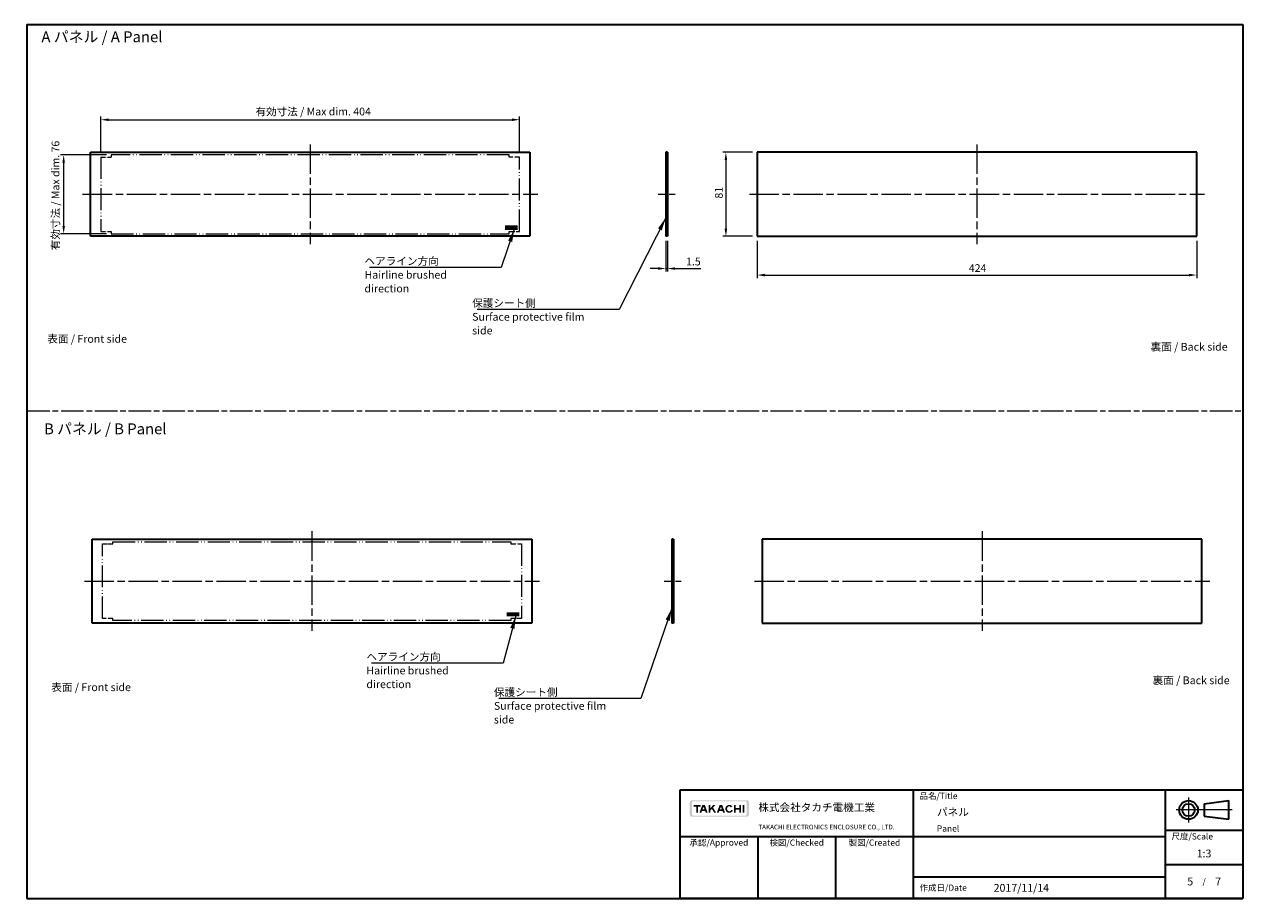
# Model space of a CAD drawing. Units: millimetres. Extents: x 72 to 10298, y 40 to 1726.
# Drawn here: x 6757 to 7933, y 40 to 883 of the extents above; entities that cross this region are included whole.
import ezdxf
from ezdxf.enums import TextEntityAlignment as Align

# ---------------------------------------------------------------- set-up
doc = ezdxf.new("R2010")
doc.units = ezdxf.units.MM
doc.header["$LTSCALE"] = 5
doc.linetypes.add('CHAIN', pattern=[0.35429999999999995, 0.2362, -0.0295, 0.0591, -0.0295])
doc.linetypes.add('LONG_DASH_DOUBLE_DOT', pattern=[0.3345, 0.2362, -0.0295, 0.0049, -0.0295, 0.0049, -0.0295])
doc.layers.get('Defpoints').update_dxf_attribs({"lineweight": 25})
for name, color, linetype, lineweight in [('Border (ISO)', 7, 'Continuous', 35), ('Centerline (ISO)', 131, 'Continuous', 18), ('Dimension (ISO)', 7, 'Continuous', 18), ('Dimension (ISO) @ 1', 7, 'Continuous', 18), ('Hatch (ISO)', 1, 'Continuous', 18), ('Sketch Geometry (ISO)', 7, 'Continuous', 18), ('Symbol (ISO)', 7, 'Continuous', 18), ('Title (ISO)', 7, 'Continuous', 35), ('Visible (ISO)', 7, 'Continuous', 35)]:
    doc.layers.add(name, color=color, linetype=linetype, lineweight=lineweight)
doc.styles.add('Note Text (TK)', font='txt')
doc.styles.add('文字スタイル67', font='arial.ttf')
doc.dimstyles.new('Default - Method 1b (TK)', dxfattribs={"dimscale": 5, "dimtxt": 2.5, "dimasz": 2.5, "dimexe": 1, "dimexo": 1.499999999999999, "dimgap": 1, "dimtad": 1, "dimtoh": 1, "dimrnd": 1e-08, "dimdsep": 46, "dimtxsty": 'Note Text (TK)', "dimcen": 0.09, "dimdle": 5, "dimclrd": 100, "dimclre": 100, "dimclrt": 7, "dimadec": 1, "dimazin": 1, "dimtfac": 1, "dimtmove": 0, "dimatfit": 3, "dimfxl": 1, "dimtolj": 1, "dimlwd": -1, "dimlwe": -1, "dimarcsym": 0})
doc.dimstyles.new('Default - Method 1b (TK)$7', dxfattribs={"dimscale": 5, "dimtxt": 2.5, "dimasz": 2.5, "dimexe": 1, "dimexo": 1.499999999999999, "dimgap": 1, "dimtad": 1, "dimtoh": 1, "dimrnd": 1e-08, "dimdsep": 46, "dimtxsty": 'Note Text (TK)', "dimcen": 0.09, "dimdle": 5, "dimclrd": 100, "dimclre": 100, "dimclrt": 7, "dimadec": 1, "dimazin": 1, "dimtfac": 1, "dimtmove": 0, "dimatfit": 3, "dimfxl": 1, "dimtolj": 1, "dimlwd": -1, "dimlwe": -1, "dimarcsym": 0})

# ---------------------------------------------------------------- blocks, each defined once
blk = doc.blocks.new('図面枠 tk図枠')
at = {"layer": 'Border (ISO)'}
for p, q in [((14.49999999999999, 289), (405.4999999999999, 289)), ((14.49999999999999, 289), (14.50000000000001, 8.000000000000007)), ((405.4999999999999, 289), (405.4999999999999, 8.000000000000007)), ((14.50000000000001, 8.000000000000007), (405.4999999999999, 8.000000000000007))]:
    blk.add_line(p, q, dxfattribs=at)
blk = doc.blocks.new('表題欄 tk表題欄')
at = {"layer": 'Hatch (ISO)'}
h = blk.add_hatch(color=256, dxfattribs=at)
edge = h.paths.add_edge_path(flags=0)
edge.add_arc((95.57537688673352, 236.2990653650367), 0.5958259999999996, 269.9999999999897, 360)
edge.add_line((96.17120288673351, 236.2990653650368), (96.17120288673348, 239.7107813650365))
edge.add_arc((95.5753768867335, 239.7107813650366), 0.5958259999999996, 0, 90.0000000000068)
edge.add_line((95.57537688673342, 240.3066073650366), (79.13710888673356, 240.3066073650366))
edge.add_arc((79.13710888673353, 239.7107813650366), 0.5958259999999996, 89.99999999999744, 180)
edge.add_line((78.54128288673353, 239.7107813650365), (78.54128288673331, 236.2990653650368))
edge.add_arc((79.13710888673332, 236.2990653650365), 0.5958259999999996, 180, 270.0000000000231)
edge.add_line((79.13710888673356, 235.7032393650365), (95.57537688673342, 235.7032393650367))
edge = h.paths.add_edge_path()
edge.add_line((77.83935088673357, 239.9556413650366), (77.83935088673357, 236.0542053650368))
edge.add_arc((78.54128288673346, 236.0542053650367), 0.7019319999998935, 180, 270.0000000000087)
edge.add_line((78.54128288673357, 235.3522733650368), (96.17120288673352, 235.3522733650368))
edge.add_arc((96.17120288673351, 236.0542053650367), 0.7019319999998921, 270, 360)
edge.add_line((96.8731348867334, 236.0542053650368), (96.87313488673352, 239.9556413650366))
edge.add_arc((96.1712028867336, 239.9556413650367), 0.7019319999998921, 0, 90.00000000000873)
edge.add_line((96.17120288673348, 240.6575733650367), (78.54128288673357, 240.6575733650366))
edge.add_arc((78.54128288673357, 239.9556413650366), 0.7019319999999984, 90, 180)
for points in [[(79.07181288673355, 239.1476033650369), (79.07181288673355, 238.6578833650367), (79.92066088673353, 238.6578833650367), (79.92066088673353, 236.6581933650368), (80.50832488673353, 236.6581933650368), (80.50832488673353, 238.6578833650367), (81.35717288673355, 238.6578833650367), (81.35717288673355, 239.1476033650369)], [(85.68407849525303, 236.6581933650368), (84.9434673993943, 237.8918698287545), (84.41792288673358, 237.3246628822781), (84.41792288673358, 236.6581933650368), (83.89555488673355, 236.6581933650368), (83.89555488673355, 239.1476033650369), (84.41792288673358, 239.1476033650369), (84.41792288673358, 238.0993979968839), (85.38913556809511, 239.1476033650369), (86.10696490847272, 239.1476033650369), (85.31925422435492, 238.2974470774499), (86.30334488673353, 236.6581933650368)], [(92.09142939614459, 239.1476033650369), (92.09142939614459, 236.6581933650368), (92.60971639614465, 236.6581933650368), (92.60971639614465, 237.6580383650368), (93.76872039614462, 237.6580383650368), (93.76872039614462, 236.6581933650368), (94.28700739614459, 236.6581933650368), (94.28700739614459, 239.1476033650369), (93.76872039614462, 239.1476033650369), (93.76872039614462, 238.1477583650367), (92.60971639614465, 238.1477583650367), (92.60971639614465, 239.1476033650369)], [(94.84202339614467, 239.1476033650369), (94.84202339614467, 236.6581933650368), (95.36439139614473, 236.6581933650368), (95.36439139614473, 239.1476033650369)]]:
    blk.add_hatch(color=256, dxfattribs=at).paths.add_polyline_path(points)
h = blk.add_hatch(color=256, dxfattribs=at)
h.paths.add_polyline_path([(82.59020695886475, 237.7110913650368), (81.95242681460243, 237.7110913650368), (82.27131688673356, 238.5794973650367)], flags=0)
h.paths.add_polyline_path([(82.77903014574996, 237.1968853650368), (81.76360362771717, 237.1968853650368), (81.56578886050404, 236.6581933650368), (80.94907288673355, 236.6581933650368), (81.86321688673357, 239.1476033650369), (82.67941688673353, 239.1476033650369), (83.59356088673351, 236.6581933650368), (82.97684491296302, 236.6581933650368)])
h = blk.add_hatch(color=256, dxfattribs=at)
h.paths.add_polyline_path([(87.52707281460246, 237.7110913650368), (88.16485295886469, 237.7110913650368), (87.84596288673359, 238.5794973650367)], flags=0)
h.paths.add_polyline_path([(87.14043486050403, 236.6581933650368), (87.3382496277172, 237.1968853650368), (88.35367614574989, 237.1968853650368), (88.551490912963, 236.6581933650368), (89.16820688673343, 236.6581933650368), (88.25406288673352, 239.1476033650369), (87.43786288673356, 239.1476033650369), (86.52371888673358, 236.6581933650368)])
h = blk.add_hatch(color=256, dxfattribs=at)
edge = h.paths.add_edge_path()
edge.add_arc((90.52309888673334, 237.9028983650369), 1.273272000000011, 38.55054079078439, 336.5820184016556)
edge.add_line((91.69149139614446, 237.3968543650369), (91.17255542714857, 237.6216113977801))
edge.add_ellipse((90.52309888673352, 237.9028983650369), major_axis=(0, -0.7998759999999119), ratio=0.8673469387756529, start_angle=128.5505407907963, end_angle=426.582018401653, ccw=False)
edge.add_line((91.09381514418376, 238.3576891122095), (91.51887237036831, 238.6964075050431))
at = {"layer": 'Title (ISO)'}
for p, q in [((74.70882392282105, 244.052739026017), (255.7088239228211, 244.052739026017)), ((74.70882392282105, 209.052739026017), (74.70882392282105, 244.052739026017)), ((149.7088239228211, 244.052739026017), (149.7088239228211, 209.052739026017)), ((230.7088239228211, 244.052739026017), (230.7088239228211, 209.052739026017)), ((255.7088239228211, 244.052739026017), (255.7088239228211, 209.052739026017)), ((243.2088239228211, 239.552739026017), (251.2088239228211, 240.5527390260171)), ((243.2088239228211, 239.552739026017), (243.2088239228211, 235.552739026017)), ((251.2088239228211, 234.552739026017), (251.2088239228211, 240.5527390260171)), ((243.2088239228211, 235.552739026017), (251.2088239228211, 234.552739026017)), ((74.70882392282105, 229.052739026017), (230.7088239228211, 229.052739026017)), ((99.70882392282108, 229.052739026017), (99.70882392282108, 209.052739026017)), ((124.708823922821, 229.052739026017), (124.708823922821, 209.052739026017)), ((230.7088239228211, 231.052739026017), (255.7088239228211, 231.052739026017)), ((230.7088239228211, 220.052739026017), (255.7088239228211, 220.052739026017)), ((149.7088239228211, 216.052739026017), (230.7088239228211, 216.052739026017)), ((255.7088239228211, 209.052739026017), (74.70882392282105, 209.052739026017))]:
    blk.add_line(p, q, dxfattribs=at)
at = {"layer": 'Title (ISO)', "color": 4, "linetype": 'CHAIN', "lineweight": 18, "ltscale": 8.889559745788574}
blk.add_line((238.2088239228211, 241.552739026017), (238.2088239228211, 233.552739026017), dxfattribs=at)
at = {"layer": 'Title (ISO)', "color": 4, "linetype": 'CHAIN', "lineweight": 18, "ltscale": 20.00163269042969}
blk.add_line((252.2088239228211, 237.552739026017), (234.2088239228211, 237.552739026017), dxfattribs=at)
at = {"layer": 'Title (ISO)'}
for radius in [3, 2]:
    blk.add_circle((238.2088239228211, 237.552739026017), radius, dxfattribs=at)
at = {"layer": 'Title (ISO)', "color": 1, "char_height": 2.000000029802322, "line_spacing_factor": 1.5, "style": 'Note Text (TK)'}
for s, insert, attachment_point in [('\\fＭＳ Ｐゴシック|b0|i0;\\H2.0000;品名/Title', (151.708823922821, 242.052739026017), 4), ('\\fＭＳ Ｐゴシック|b0|i0;\\H2.0000;承認/Approved', (87.20882392282108, 227.052739026017), 5), ('\\fＭＳ Ｐゴシック|b0|i0;\\H2.0000;検図/Checked', (112.208823922821, 227.052739026017), 5), ('\\fＭＳ Ｐゴシック|b0|i0;\\H2.0000;製図/Created', (137.2088239228211, 227.052739026017), 5), ('\\fＭＳ Ｐゴシック|b0|i0;\\H2.0000;尺度/Scale', (232.7088239228211, 229.052739026017), 4), ('\\fＭＳ Ｐゴシック|b0|i0;\\H2.0000;作成日/Date', (151.708823922821, 212.552739026017), 4)]:
    blk.add_mtext(s, dxfattribs=dict(at, insert=insert, attachment_point=attachment_point))
at = {"layer": 'Title (ISO)', "color": 7, "line_spacing_factor": 1.5, "style": 'Note Text (TK)'}
for s, insert, char_height, attachment_point in [('株式会社タカチ電機工業', (99.87313488673345, 238.052739026017), 2.5, 4), ('\\fArial|b0|i0;\\H1.4986;TAKACHI ELECTRONICS ENCLOSURE CO., LTD.', (99.87313488673342, 232.052739026017), 1.49859994649887, 4), ('\\fＭＳ Ｐゴシック|b0|i0;\\H2.0000;/', (243.2088239228211, 214.552739026017), 2.000000029802322, 5)]:
    blk.add_mtext(s, dxfattribs=dict(at, insert=insert, char_height=char_height, attachment_point=attachment_point))
at = {"layer": 'Title (ISO)', "color": 7}
for tag, p, height, style in [('<品名>_001', (157.3679148268321, 235.7743298974317), 2.5, 'Note Text (TK)'), ('<Title>_001', (157.7088239228211, 230.5527390052951), 2.000000029802322, '文字スタイル67'), ('<ページ_No.>_001', (238.0980284456275, 213.302739026017), 2.5, 'Note Text (TK)'), ('<総ページ数>_001', (246.7855284409709, 213.302739026017), 2.5, 'Note Text (TK)'), ('作成日_001', (175.5468918326507, 211.2601253517655), 2.5, 'Note Text (TK)')]:
    blk.add_attdef(tag, p, '', height=height, dxfattribs=dict(at, style=style))
at = {"layer": 'Title (ISO)', "color": 7, "style": 'Note Text (TK)'}
blk.add_attdef('<尺度>', text='', height=2.5, dxfattribs=at).set_placement((243.2088239228211, 223.5527390260171), align=Align.MIDDLE_CENTER)
blk = doc.blocks.new('*D121')
at = {"layer": 'Defpoints', "color": 0}
for p in [(7375.740260964363, 678.6558475399555), (7377.240260964363, 678.6558475399555), (7377.240260964363, 647.5773853525222)]:
    blk.add_point(p, dxfattribs=at)
at = {"layer": 'Dimension (ISO)', "color": 100}
for p, q in [((7375.740260964363, 674.1558475399555), (7375.740260964363, 644.5773853525222)), ((7377.240260964363, 674.1558475399555), (7377.240260964363, 644.5773853525222)), ((7368.240260964363, 647.5773853525222), (7360.740260964362, 647.5773853525222)), ((7375.740260964363, 647.5773853525222), (7377.240260964363, 647.5773853525222)), ((7384.740260964363, 647.5773853525222), (7409.660715679996, 647.5773853525222))]:
    blk.add_line(p, q, dxfattribs=at)
for points in [[(7368.240260964363, 648.8273853525222), (7368.240260964363, 646.3273853525222), (7375.740260964363, 647.5773853525222)], [(7384.740260964363, 648.8273853525222), (7384.740260964363, 646.3273853525222), (7377.240260964363, 647.5773853525222)]]:
    blk.add_solid(points, dxfattribs=at)
at = {"layer": 'Dimension (ISO)', "color": 7, "insert": (7395.240261134542, 654.3273853525222), "char_height": 7.5, "attachment_point": 4, "style": 'Note Text (TK)'}
blk.add_mtext('\\A1;1.5', dxfattribs=at)
blk = doc.blocks.new('*D122')
at = {"layer": 'Defpoints', "color": 0}
for p in [(7463.838297259288, 678.6558475399552), (7887.838297259289, 678.6558475399552), (7887.838297259289, 641.2720689769574)]:
    blk.add_point(p, dxfattribs=at)
at = {"layer": 'Dimension (ISO)', "color": 100}
for p, q in [((7463.838297259288, 674.1558475399552), (7463.838297259288, 638.2720689769574)), ((7887.838297259289, 674.1558475399552), (7887.838297259289, 638.2720689769574)), ((7471.338297259288, 641.2720689769574), (7880.338297259289, 641.2720689769574))]:
    blk.add_line(p, q, dxfattribs=at)
for points in [[(7471.338297259288, 642.5220689769575), (7471.338297259288, 640.0220689769574), (7463.838297259288, 641.2720689769574)], [(7880.338297259289, 642.5220689769575), (7880.338297259289, 640.0220689769574), (7887.838297259289, 641.2720689769574)]]:
    blk.add_solid(points, dxfattribs=at)
at = {"layer": 'Dimension (ISO)', "color": 7, "insert": (7668.018694986561, 648.0220689769574), "char_height": 7.5, "attachment_point": 4, "style": 'Note Text (TK)'}
blk.add_mtext('\\A1;424', dxfattribs=at)
blk = doc.blocks.new('*D123')
at = {"layer": 'Defpoints', "color": 0}
for p in [(7463.83829725929, 759.6558475399553), (7433.697174793746, 678.6558475399552), (7463.83829725929, 678.6558475399552)]:
    blk.add_point(p, dxfattribs=at)
at = {"layer": 'Dimension (ISO)', "color": 100}
for p, q in [((7459.338297259289, 759.6558475399553), (7430.697174793746, 759.6558475399553)), ((7433.697174793746, 752.1558475399553), (7433.697174793746, 686.1558475399553)), ((7459.338297259289, 678.6558475399552), (7430.697174793746, 678.6558475399552))]:
    blk.add_line(p, q, dxfattribs=at)
for points in [[(7432.447174793747, 752.1558475399553), (7434.947174793745, 752.1558475399553), (7433.697174793746, 759.6558475399553)], [(7432.447174793747, 686.1558475399553), (7434.947174793745, 686.1558475399553), (7433.697174793746, 678.6558475399552)]]:
    blk.add_solid(points, dxfattribs=at)
at = {"layer": 'Dimension (ISO)', "color": 7, "insert": (7426.947174793745, 714.9797111763189), "char_height": 7.5, "attachment_point": 4, "rotation": 90, "style": 'Note Text (TK)'}
blk.add_mtext('\\A1;81', dxfattribs=at)
blk = doc.blocks.new('*D124')
at = {"layer": 'Defpoints', "color": 0}
for p in [(7234.760545778617, 791.0558475399552), (6830.760545778615, 755.0558475399553), (7234.760545778617, 755.0558475399554)]:
    blk.add_point(p, dxfattribs=at)
at = {"layer": 'Dimension (ISO)', "color": 100}
for p, q in [((6830.760545778615, 759.5558475399553), (6830.760545778615, 794.0558475399552)), ((6838.260545778616, 791.0558475399552), (7227.260545778617, 791.0558475399552)), ((7234.760545778617, 759.5558475399553), (7234.760545778617, 794.0558475399552))]:
    blk.add_line(p, q, dxfattribs=at)
for points in [[(6838.260545778616, 792.3058475399552), (6838.260545778616, 789.8058475399552), (6830.760545778615, 791.0558475399552)], [(7227.260545778617, 792.3058475399552), (7227.260545778617, 789.8058475399552), (7234.760545778617, 791.0558475399552)]]:
    blk.add_solid(points, dxfattribs=at)
at = {"layer": 'Dimension (ISO)', "color": 7, "insert": (6980.047925331127, 798.9739179945007), "char_height": 7.5, "attachment_point": 4, "style": 'Note Text (TK)'}
blk.add_mtext('\\A1;\\fＭＳ Ｐゴシック|b0|i0;\\H7.4619;有効寸法 / Max dim. 404', dxfattribs=at)
blk = doc.blocks.new('*D125')
at = {"layer": 'Defpoints', "color": 0}
for p in [(6840.760545778616, 757.1558475399552), (6794.960218526054, 681.1558475399553), (6840.760545778618, 681.1558475399553)]:
    blk.add_point(p, dxfattribs=at)
at = {"layer": 'Dimension (ISO)', "color": 100}
for p, q in [((6836.260545778616, 757.1558475399552), (6791.960218526054, 757.1558475399552)), ((6794.960218526054, 749.6558475399552), (6794.960218526054, 688.6558475399553)), ((6836.260545778618, 681.1558475399553), (6791.960218526054, 681.1558475399553))]:
    blk.add_line(p, q, dxfattribs=at)
for points in [[(6793.710218526054, 749.6558475399552), (6796.210218526055, 749.6558475399552), (6794.960218526054, 757.1558475399552)], [(6793.710218526054, 688.6558475399553), (6796.210218526055, 688.6558475399553), (6794.960218526054, 681.1558475399553)]]:
    blk.add_solid(points, dxfattribs=at)
at = {"layer": 'Dimension (ISO)', "color": 7, "insert": (6787.04214807151, 665.2478597558654), "char_height": 7.5, "attachment_point": 4, "rotation": 90, "style": 'Note Text (TK)'}
blk.add_mtext('\\A1;\\fＭＳ Ｐゴシック|b0|i0;\\H7.4619;有効寸法 / Max dim. 76', dxfattribs=at)

msp = doc.modelspace()

# ---------------------------------------------------------------- linework, layer by layer
at = {"layer": 'Centerline (ISO)', "linetype": 'CHAIN', "ltscale": 23.99096870422363}
for p, q in [((7032.760545778616, 767.1558475399552), (7032.760545778616, 671.1558475399551)), ((7675.838297259288, 767.1558475399552), (7675.838297259288, 671.1558475399551)), ((6813.260545778617, 719.1558475399553), (7252.260545778615, 719.1558475399553)), ((7456.338297259287, 719.1558475399553), (7895.338297259288, 719.1558475399553)), ((7034.438818453551, 394.1659289305381), (7034.438818453551, 298.1659289305381)), ((7680.857052573628, 394.1659289305381), (7680.857052573628, 298.1659289305381)), ((6814.938818453552, 346.1659289305381), (7253.938818453552, 346.1659289305381)), ((7461.357052573629, 346.1659289305381), (7900.357052573629, 346.1659289305381))]:
    msp.add_line(p, q, dxfattribs=at)
at = {"layer": 'Centerline (ISO)', "linetype": 'CHAIN', "ltscale": 6.111540794372558}
for p, q in [((7368.240260964363, 719.1558475399554), (7384.740260964363, 719.1558475399554)), ((7374.168455961726, 346.1659289305381), (7390.668455961725, 346.1659289305381))]:
    msp.add_line(p, q, dxfattribs=at)
at = {"layer": 'Sketch Geometry (ISO)', "color": 131, "linetype": 'LONG_DASH_DOUBLE_DOT', "ltscale": 17.88739395141601}
for p, q in [((6830.760545778615, 755.0558475399553), (6830.760545778616, 683.2558475399551)), ((7234.760545778617, 683.2558475399553), (7234.760545778617, 755.0558475399554)), ((6832.43881845355, 310.2659289305381), (6832.43881845355, 382.065928930538)), ((7236.438818453551, 382.0659289305381), (7236.438818453551, 310.2659289305381))]:
    msp.add_line(p, q, dxfattribs=at)
at = {"layer": 'Sketch Geometry (ISO)', "color": 131, "linetype": 'LONG_DASH_DOUBLE_DOT', "ltscale": 3.923176288604736}
for p, q in [((6830.760545778615, 755.0558475399553), (6840.760545778618, 755.0558475399553)), ((7234.760545778617, 755.0558475399554), (7224.760545778616, 755.0558475399554)), ((6830.760545778616, 683.2558475399552), (6840.760545778616, 683.2558475399552)), ((7224.760545778616, 683.2558475399553), (7234.760545778617, 683.2558475399553)), ((6832.43881845355, 382.065928930538), (6842.438818453551, 382.065928930538)), ((7226.438818453551, 382.0659289305381), (7236.438818453551, 382.0659289305381)), ((6842.438818453551, 310.2659289305381), (6832.43881845355, 310.2659289305381)), ((7236.438818453551, 310.2659289305381), (7226.438818453551, 310.2659289305381))]:
    msp.add_line(p, q, dxfattribs=at)
at = {"layer": 'Sketch Geometry (ISO)', "color": 131, "linetype": 'LONG_DASH_DOUBLE_DOT', "ltscale": 18.22193717956543}
for p, q in [((7224.760545778616, 757.1558475399552), (6840.760545778616, 757.1558475399552)), ((6840.760545778618, 681.1558475399551), (7224.760545778616, 681.1558475399553)), ((6842.438818453551, 384.1659289305381), (7226.438818453551, 384.1659289305381)), ((7226.438818453551, 308.1659289305381), (6842.438818453551, 308.165928930538))]:
    msp.add_line(p, q, dxfattribs=at)
at = {"layer": 'Sketch Geometry (ISO)', "color": 131, "linetype": 'LONG_DASH_DOUBLE_DOT', "ltscale": 0.823788046836853}
for p, q in [((6840.760545778616, 757.1558475399552), (6840.760545778618, 755.0558475399553)), ((7224.760545778616, 755.0558475399554), (7224.760545778616, 757.1558475399552)), ((6840.760545778618, 683.2558475399552), (6840.760545778618, 681.1558475399553)), ((7224.760545778616, 681.1558475399553), (7224.760545778616, 683.2558475399553)), ((6842.438818453551, 382.065928930538), (6842.438818453551, 384.1659289305381)), ((7226.438818453551, 384.1659289305381), (7226.438818453551, 382.0659289305381)), ((6842.438818453551, 308.1659289305381), (6842.438818453551, 310.2659289305381)), ((7226.438818453551, 310.2659289305381), (7226.438818453551, 308.1659289305381))]:
    msp.add_line(p, q, dxfattribs=at)
at = {"layer": 'Sketch Geometry (ISO)'}
for p, q in [((7220.760545778616, 688.6558475399553), (7232.760545778616, 688.6558475399553)), ((7220.760545778616, 687.6558475399554), (7232.760545778616, 687.6558475399554)), ((7220.760545778616, 686.6558475399552), (7232.760545778616, 686.6558475399552)), ((7220.760545778616, 685.6558475399554), (7232.760545778616, 685.6558475399554)), ((7222.438818453553, 315.6659289305381), (7234.438818453551, 315.6659289305381)), ((7222.438818453553, 314.6659289305381), (7234.438818453551, 314.6659289305381)), ((7222.438818453553, 313.6659289305381), (7234.438818453551, 313.6659289305381)), ((7234.438818453551, 312.6659289305381), (7222.438818453553, 312.6659289305381))]:
    msp.add_line(p, q, dxfattribs=at)
at = {"layer": 'Sketch Geometry (ISO)', "color": 131, "linetype": 'CHAIN', "ltscale": 18.3972225189209}
msp.add_line((6759.834437756507, 510.5026923276563), (7933.098942385775, 510.5026923276563), dxfattribs=at)
at = {"layer": 'Visible (ISO)'}
for p, q in [((6820.760545778617, 678.6558475399552), (6820.760545778617, 759.6558475399553)), ((6820.760545778617, 759.6558475399553), (7244.760545778615, 759.6558475399553)), ((7244.760545778615, 759.6558475399553), (7244.760545778617, 678.6558475399552)), ((7375.740260964363, 759.6558475399555), (7375.740260964363, 678.6558475399555)), ((7377.240260964363, 759.6558475399555), (7375.740260964363, 759.6558475399555)), ((7377.240260964363, 759.6558475399555), (7377.240260964363, 678.6558475399555)), ((7463.838297259288, 759.6558475399553), (7463.838297259288, 678.6558475399552)), ((7887.838297259289, 759.6558475399553), (7463.838297259288, 759.6558475399553)), ((7887.838297259289, 678.6558475399552), (7887.838297259289, 759.6558475399553)), ((7244.760545778617, 678.6558475399552), (6820.760545778617, 678.6558475399552)), ((7377.240260964363, 678.6558475399555), (7375.740260964363, 678.6558475399555)), ((7463.838297259288, 678.6558475399552), (7887.838297259289, 678.6558475399552)), ((6822.438818453552, 305.6659289305381), (6822.438818453552, 386.6659289305381)), ((6822.438818453552, 386.6659289305381), (7246.438818453552, 386.6659289305381)), ((7246.438818453552, 386.6659289305381), (7246.438818453552, 305.6659289305382)), ((7381.668455961726, 386.6659289305381), (7381.668455961726, 305.6659289305382)), ((7383.168455961726, 386.6659289305381), (7381.668455961726, 386.6659289305381)), ((7383.168455961726, 386.6659289305381), (7383.168455961726, 305.6659289305382)), ((7468.857052573628, 386.6659289305381), (7468.857052573628, 305.6659289305382)), ((7892.857052573629, 386.6659289305381), (7468.857052573628, 386.6659289305381)), ((7892.857052573629, 305.6659289305381), (7892.857052573629, 386.6659289305381)), ((7246.438818453552, 305.6659289305382), (6822.438818453552, 305.6659289305381)), ((7383.168455961726, 305.6659289305382), (7381.668455961726, 305.6659289305382)), ((7468.857052573628, 305.6659289305382), (7892.857052573629, 305.6659289305381))]:
    msp.add_line(p, q, dxfattribs=at)

# ---------------------------------------------------------------- block references
at = {"xscale": 3, "yscale": 3, "zscale": 3}
msp.add_blockref('図面枠 tk図枠', (6715.999997746308, 16.00000380329698), dxfattribs=at)
ref = msp.add_blockref('表題欄 tk表題欄', (7165.373525977845, -587.1582132747541), dxfattribs=dict(xscale=3, yscale=3, zscale=3))
ref.add_attrib('<品名>_001', 'パネル', (7637.392043184345, 119.7386400475547), dxfattribs={"layer": 'Title (ISO)', "color": 7, "height": 7.5, "style": 'Note Text (TK)'})
ref.add_attrib('<尺度>_001', '1:3', (7887.84090663275, 79.75000380329709), dxfattribs={"layer": 'Title (ISO)', "color": 7, "height": 7.5, "style": 'Note Text (TK)'})
ref.add_attrib('作成日_001', '2017/11/14', (7692.014201475797, 46.62216278054244), dxfattribs={"layer": 'Title (ISO)', "color": 7, "height": 7.5, "style": 'Note Text (TK)'})
ref.add_attrib('<Title>_001', 'Panel', (7637.206682580026, 104.5982302094565), dxfattribs={"layer": 'Title (ISO)', "color": 7, "height": 6.000000089406967, "style": '文字スタイル67'})
ref.add_attrib('<ページ_No.>_001', '5', (7878.772724937757, 52.75000380329702), dxfattribs={"layer": 'Title (ISO)', "color": 7, "height": 7.5, "style": 'Note Text (TK)'})
ref.add_attrib('<総ページ数>_001', '7', (7905.730111300758, 52.75000380329702), dxfattribs={"layer": 'Title (ISO)', "color": 7, "height": 7.5, "style": 'Note Text (TK)'})

# ---------------------------------------------------------------- texts
at = {"layer": 'Symbol (ISO)', "color": 7, "style": 'Note Text (TK)'}
for s, insert, char_height, width, attachment_point, line_spacing_factor in [('{\\fＭＳ Ｐゴシック|b0|i0;\\H10.5000;A パネル / A Panel}', (6773.525478089337, 871.0421995862729), 10.49999982118606, 129.1929817199707, 4, 1.5), ('{\\fＭＳ Ｐゴシック|b0|i0;ヘアライン方向\\P\\fＭＳ Ｐゴシック|b0|i0;Hairline brushed direction}', (7085.135952778348, 658.5273433726735), 7.5, 119.3859672546387, 1, 1.058181881904602), ('{\\fＭＳ Ｐゴシック|b0|i0;保護シート側\\P\\fＭＳ Ｐゴシック|b0|i0;Surface protective film side}', (7188.983752670106, 617.983045826902), 7.5, 129.2982530593872, 1, 1.058181881904602), ('{\\fＭＳ Ｐゴシック|b0|i0;表面 / Front side}', (6779.158647456597, 579.7640402921627), 7.5, 82.41228103637695, 4, 1.5), ('{\\fＭＳ Ｐゴシック|b0|i0;裏面 / Back side}', (7843.37296324459, 572.1308206288815), 7.5, 80.35087823867796, 4, 1.5), ('{\\fＭＳ Ｐゴシック|b0|i0;\\H10.5000;B パネル / B Panel}', (6776.089303434357, 492.9842697407538), 10.49999982118606, 129.3157911300659, 4, 1.5), ('{\\fＭＳ Ｐゴシック|b0|i0;ヘアライン方向\\P\\fＭＳ Ｐゴシック|b0|i0;Hairline brushed direction}', (7086.986391835484, 276.9414656252835), 7.5, 119.3859672546387, 1, 1.058181881904602), ('{\\fＭＳ Ｐゴシック|b0|i0;表面 / Front side}', (6782.970140917481, 243.8359594760751), 7.5, 82.41228103637695, 4, 1.5), ('{\\fＭＳ Ｐゴシック|b0|i0;裏面 / Back side}', (7845.309064328803, 250.5157218474982), 7.5, 80.35087823867796, 4, 1.5), ('{\\fＭＳ Ｐゴシック|b0|i0;保護シート側\\P\\fＭＳ Ｐゴシック|b0|i0;Surface protective film side}', (7209.967159055366, 242.823616030985), 7.5, 129.2982530593872, 1, 1.058181881904602)]:
    msp.add_mtext(s, dxfattribs=dict(at, insert=insert, char_height=char_height, width=width, attachment_point=attachment_point, line_spacing_factor=line_spacing_factor))

# ---------------------------------------------------------------- dimensions: what is measured, and where the dimension line sits
at = {"layer": 'Dimension (ISO) @ 1', "color": 100}
for base, p1, p2, angle, picture, middle in [((7234.760545778617, 791.0558475399552), (6830.760545778615, 755.0558475399553), (7234.760545778617, 755.0558475399554), 180, '*D124', (7036.796522774309, 791.0558475399552)), ((6794.960218526054, 681.1558475399553), (6840.760545778616, 757.1558475399552), (6840.760545778618, 681.1558475399553), 90, '*D125', (6794.960218526054, 719.1558475399562))]:
    dim = msp.add_linear_dim(base=base, p1=p1, p2=p2, angle=angle, text='\\fＭＳ Ｐゴシック|b0|i0;\\H7.4619;有効寸法 / Max dim. <>', dimstyle='Default - Method 1b (TK)', override={"dimscale": 1, "dimtxt": 7.5, "dimasz": 7.5, "dimexe": 3, "dimexo": 4.499999999999999, "dimgap": 3, "dimtoh": 0, "dimdec": 2, "dimcen": 0.27, "dimtol": 0, "dimlim": 0, "dimtp": 0, "dimtm": 0, "dimtdec": 2, "dimtix": 0, "dimtofl": 0, "dimtmove": 0, "dimatfit": 1}, dxfattribs=at)
    dim.commit()
    dim.dimension.update_dxf_attribs({"geometry": picture, "text_midpoint": middle, "dimtype": 128})
for base, p1, p2, angle, override, picture, middle in [((7433.697174793746, 678.6558475399552), (7463.83829725929, 759.6558475399553), (7463.83829725929, 678.6558475399552), 90, {"dimscale": 1, "dimtxt": 7.5, "dimasz": 7.5, "dimexe": 3, "dimexo": 4.499999999999999, "dimgap": 3, "dimtoh": 0, "dimdec": 2, "dimcen": 0.27, "dimtol": 0, "dimlim": 0, "dimtp": 0, "dimtm": 0, "dimtdec": 2, "dimtix": 0, "dimtofl": 0, "dimtmove": 0, "dimatfit": 1}, '*D123', (7433.697174793746, 719.1558475399553)), ((7377.240260964363, 647.5773853525222), (7375.740260964363, 678.6558475399555), (7377.240260964363, 678.6558475399555), 180, {"dimscale": 1, "dimtxt": 7.5, "dimasz": 7.5, "dimexe": 3, "dimexo": 4.499999999999999, "dimgap": 3, "dimtoh": 0, "dimdec": 2, "dimcen": 0.27, "dimtol": 0, "dimlim": 0, "dimtp": 0, "dimtm": 0, "dimtdec": 2, "dimtix": 0, "dimtofl": 1, "dimtmove": 0, "dimatfit": 1}, '*D121', (7400.950488407268, 647.5773853525222)), ((7887.838297259289, 641.2720689769574), (7463.838297259288, 678.6558475399552), (7887.838297259289, 678.6558475399552), 180, {"dimscale": 1, "dimtxt": 7.5, "dimasz": 7.5, "dimexe": 3, "dimexo": 4.499999999999999, "dimgap": 3, "dimtoh": 0, "dimdec": 2, "dimcen": 0.27, "dimtol": 0, "dimlim": 0, "dimtp": 0, "dimtm": 0, "dimtdec": 2, "dimtix": 0, "dimtofl": 0, "dimtmove": 0, "dimatfit": 1}, '*D122', (7675.838297259288, 641.2720689769574))]:
    dim = msp.add_linear_dim(base=base, p1=p1, p2=p2, angle=angle, dimstyle='Default - Method 1b (TK)', override=override, dxfattribs=at)
    dim.commit()
    dim.dimension.update_dxf_attribs({"geometry": picture, "text_midpoint": middle, "dimtype": 128})

# ---------------------------------------------------------------- leaders
at = {"layer": 'Symbol (ISO)', "color": 100, "annotation_type": 0, "has_hookline": 1, "hookline_direction": 1}
for points, text_width in [([(7375.740260964363, 696.4791028094457), (7330.782005729493, 608.2040076736519), (7318.282005729493, 608.2040076736519)], 124.4744318181818), ([(7229.641194236632, 685.6558475399554), (7217.021920032987, 648.664560634248), (7204.521920032987, 648.664560634248)], 114.5880681818182), ([(7381.668455961726, 320.2192074119411), (7351.765412114755, 233.0445778777349), (7339.265412114754, 233.0445778777349)], 124.4744318181818), ([(7230.995880866659, 312.6659289305381), (7218.872359090122, 267.078682886858), (7206.372359090122, 267.078682886858)], 114.5880681818182)]:
    msp.add_leader(points, dimstyle='Default - Method 1b (TK)$7', override={"dimgap": 0, "dimtad": 1}, dxfattribs=dict(at, text_width=text_width))

doc.saveas('drawing.dxf')
